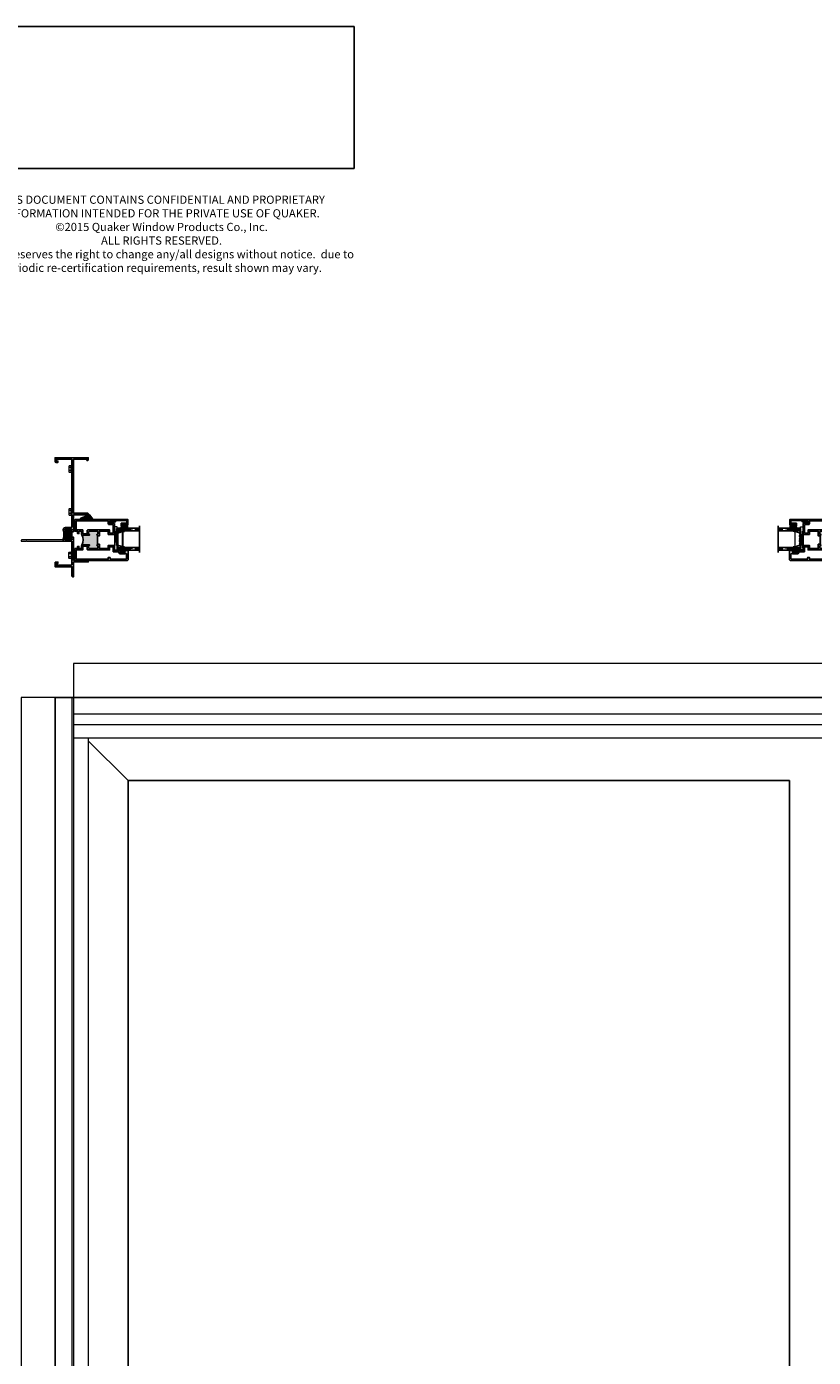
# Model space of a CAD drawing. Units: inches. Extents: x 0 to 432, y -493 to 184.
# Drawn here: x 149 to 185, y -420 to -359 of the extents above; entities that cross this region are included whole.
import ezdxf

# ---------------------------------------------------------------- set-up
doc = ezdxf.new("R2010")
doc.units = ezdxf.units.IN
doc.header["$MEASUREMENT"] = 0
doc.linetypes.add('DASHED', pattern=[0.75, 0.5, -0.25])
doc.layers.add('Dimension', color=1, linetype='Continuous', lineweight=5)
doc.layers.add('Nail Fin', color=9, linetype='Continuous', lineweight=5)
doc.layers.add('ELEVATION DETAIL', color=7, linetype='Continuous')
doc.styles.add('WinTech', font='techl___.ttf', dxfattribs={"height": 0.1})
picture_1 = doc.add_image_def('image1.jpg', size_in_pixel=(1248, 490))

# ---------------------------------------------------------------- blocks, each defined once
blk = doc.blocks.new('8HHS')
at = {"lineweight": 5}
for p, q in [((-0.17, 0.035), (0.17, 0.035)), ((-0.17, 0.035), (-0.17, 0.005)), ((-0.17, 0.005), (0.17, 0.005)), ((-0.123, 0.14), (-0.142, 0.129)), ((-0.142, 0.129), (-0.142, 0.035)), ((0.123, 0.14), (-0.123, 0.14)), ((-0.071, 0.035), (-0.071, 0.129)), ((0.071, 0.035), (0.071, 0.129)), ((0.142, 0.129), (0.123, 0.14)), ((0.142, 0.035), (0.142, 0.129)), ((0.17, 0.035), (0.17, 0.005))]:
    blk.add_line(p, q, dxfattribs=at)
for centre, radius, start, end in [((-0.107, 0.073), 0.0661, 57.34096, 122.26098), ((0, -0.107), 0.247, 73.25628, 106.74372), ((0.107, 0.074), 0.0661, 57.72828, 122.66978)]:
    blk.add_arc(centre, radius, start, end, dxfattribs=at)
blk = doc.blocks.new('4874-02-00')
at = {"lineweight": -2}
h = blk.add_hatch(color=250, dxfattribs=at)
h.dxf.hatch_style = 1
h.paths.add_polyline_path([(-0.08, 0.197, 0.614763), (-0.095, 0.19), (-0.095, 0.041, -0.592343), (-0.093, -0.107), (-0.105, -0.142), (-0.079, -0.176), (-0.089, -0.193), (-0.079, -0.212), (-0.093, -0.229), (-0.093, -0.341, 0.852351), (-0.035, -0.351), (0.004, -0.231), (0.041, -0.151), (0.096, -0.095), (0.1, -0.075), (0.061, -0.05), (0.081, 0.011), (0.13, -0.009), (0.133, 0.021, 0.267287), (0.121, 0.05)])
h.paths.add_polyline_path([(0.01, 0, -1), (-0.01, 0, -1)], flags=16)
blk.add_lwpolyline([(-0.089, -0.193), (-0.079, -0.176), (-0.105, -0.142), (-0.093, -0.107, 0.592343), (-0.095, 0.041), (-0.095, 0.19, -0.614763), (-0.08, 0.197), (0.121, 0.05, -0.267287), (0.133, 0.021), (0.13, -0.009), (0.081, 0.011), (0.061, -0.05), (0.1, -0.075), (0.096, -0.095), (0.041, -0.151), (0.004, -0.231), (-0.035, -0.351, -0.852351), (-0.093, -0.341), (-0.093, -0.229), (-0.079, -0.212)], format="xyb", close=True)
blk.add_circle((0, 0), 0.0103)
blk = doc.blocks.new('M300SD_M21285')
h = blk.add_hatch(color=256)
h.dxf.hatch_style = 1
h.paths.add_polyline_path([(1.336, -0.66, 0.414214), (1.306, -0.63), (1.226, -0.63, 0.414214), (1.197, -0.66, -1), (1.156, -0.66), (1.156, -0.372, -0.198912), (1.177, -0.323, -0.206668), (0.698, -0.323, -0.198912), (0.719, -0.372), (0.719, -0.66, -1), (0.679, -0.66, 0.414214), (0.649, -0.63), (0.57, -0.63, 0.414214), (0.54, -0.66), (0.54, -1.025, 0.414214), (0.57, -1.055), (0.649, -1.055, 0.414214), (0.679, -1.025, -1), (0.719, -1.025), (0.719, -1.055), (0.75, -1.055), (0.75, -1.04), (1.125, -1.04), (1.125, -1.055), (1.156, -1.055), (1.156, -1.025, -1), (1.197, -1.025, 0.414214), (1.226, -1.055), (1.306, -1.055, 0.414214), (1.336, -1.025)])
for points in [[(0.75, -1.125), (0.54, -1.125), (0.54, -1.533), (0.688, -1.533), (0.688, -1.813), (0.449, -1.813), (0.449, -1.944), (0.437, -1.956), (0.449, -1.968), (0.437, -1.98), (0.449, -1.992), (0.437, -2.004), (0.449, -2.016), (0.437, -2.028), (0.449, -2.04), (0.437, -2.052), (0.449, -2.064), (0.449, -2.108, -0.414991), (0.432, -2.125, -0.414991), (0.414, -2.108), (0.414, -2.083), (0.364, -2.083), (0.364, -2.293), (0.414, -2.293), (0.414, -2.268, -0.414991), (0.432, -2.251, -0.414991), (0.449, -2.268), (0.449, -2.312), (0.437, -2.324), (0.449, -2.336), (0.437, -2.348), (0.449, -2.36), (0.449, -2.391), (0.469, -2.391), (0.469, -2.438), (0.03, -2.438, -0.414214), (0, -2.408), (0, -0.03, -0.414214), (0.03, 0), (0.54, 0), (0.54, -0.125), (0.642, -0.125), (0.642, -0.184), (0.54, -0.184), (0.54, -0.302), (0.649, -0.302, -0.414214), (0.719, -0.372), (0.719, -0.66, -1), (0.679, -0.66, 0.414214), (0.649, -0.63), (0.57, -0.63, 0.414214), (0.54, -0.66), (0.54, -1.025, 0.414214), (0.57, -1.055), (0.649, -1.055, 0.414214), (0.679, -1.025, -1), (0.719, -1.025), (0.719, -1.055), (0.75, -1.055)], [(1.125, -1.055), (1.156, -1.055), (1.156, -1.025, -1), (1.197, -1.025, 0.414214), (1.226, -1.055), (1.306, -1.055, 0.414214), (1.336, -1.025), (1.336, -0.66, 0.414214), (1.306, -0.63), (1.226, -0.63, 0.414214), (1.197, -0.66, -1), (1.156, -0.66), (1.156, -0.372, -0.414214), (1.226, -0.302), (1.336, -0.302), (1.336, -0.184), (1.233, -0.184), (1.233, -0.125), (1.336, -0.125), (1.336, 0), (1.845, 0, -0.414214), (1.875, -0.03), (1.875, -1.813), (1.815, -1.813), (1.815, -1.766), (1.828, -1.766), (1.828, -1.676), (1.813, -1.676), (1.813, -1.595), (1.705, -1.595), (1.705, -1.783, -0.414214), (1.675, -1.813), (1.188, -1.813), (1.188, -1.533), (1.336, -1.533), (1.336, -1.125), (1.125, -1.125)], [(0.314, -2.329, -0.607865), (0.289, -2.376), (0.272, -2.376), (0.092, -2.376, -0.414214), (0.062, -2.346), (0.062, -1.633), (0.137, -1.608), (0.137, -1.533), (0.062, -1.533), (0.062, -0.062), (0.478, -0.062), (0.478, -0.364), (0.657, -0.364), (0.657, -0.568), (0.508, -0.568, 0.414214), (0.478, -0.598), (0.478, -1.595), (0.626, -1.595), (0.626, -1.751), (0.417, -1.751, 0.414214), (0.387, -1.781), (0.387, -1.991, -0.391308), (0.359, -2.021, 0.391308), (0.302, -2.083), (0.302, -2.293, 0.1547)], [(1.218, -0.364), (1.398, -0.364), (1.398, -0.062), (1.813, -0.062), (1.813, -1.533), (1.673, -1.533, 0.414214), (1.643, -1.563), (1.643, -1.751), (1.25, -1.751), (1.25, -1.595), (1.398, -1.595), (1.398, -0.598, 0.414214), (1.368, -0.568), (1.218, -0.568)]]:
    blk.add_lwpolyline(points, format="xyb", close=True)
blk.add_lwpolyline([(0.75, -1.055), (0.75, -1.04), (1.125, -1.04), (1.125, -1.055)])
blk.add_arc((0.938, 0.232), 0.604, 246.64639, 293.35361)
blk = doc.blocks.new('M300SD_M21283')
h = blk.add_hatch(color=256)
h.dxf.hatch_style = 1
h.paths.add_polyline_path([(0.384, 1.314, -0.198912), (0.405, 1.323), (0.47, 1.323, -1), (0.47, 1.281, 1), (0.47, 1.231), (0.749, 1.231, 1), (0.749, 1.281, -1), (0.749, 1.323), (0.774, 1.323), (0.774, 1.355), (0.761, 1.355), (0.761, 1.605), (0.774, 1.605), (0.774, 1.636), (0.749, 1.636, -1), (0.749, 1.678, 1), (0.749, 1.728), (0.47, 1.728, 1), (0.47, 1.678, -1), (0.47, 1.636), (0.445, 1.636), (0.405, 1.636, -0.198912), (0.384, 1.645, -0.128342)])
blk.add_lwpolyline([(0.844, 1.605), (0.844, 2.385), (1.462, 2.385), (1.462, 2.33), (1.494, 2.33, 0.414214), (1.524, 2.36), (1.524, 2.425, 0.414214), (1.494, 2.455), (0.844, 2.455), (0.844, 4.93), (1.462, 4.93), (1.462, 4.875), (1.494, 4.875, 0.414214), (1.524, 4.905), (1.524, 5), (0, 5), (0, 4.818, 0.414214), (0.031, 4.787), (0.125, 4.787), (0.125, 4.847), (0.06, 4.847), (0.06, 4.93), (0.744, 4.93, -0.414214), (0.774, 4.9), (0.774, 1.828, -0.414214), (0.744, 1.798), (0.47, 1.798, 0.414214), (0.375, 1.703), (0.375, 1.666, 0.414214), (0.405, 1.636), (0.445, 1.636), (0.47, 1.636, 1), (0.47, 1.678, -1), (0.47, 1.728), (0.749, 1.728, -1), (0.749, 1.678, 1), (0.749, 1.636), (0.774, 1.636), (0.774, 1.605)], format="xyb", close=True)
blk.add_lwpolyline([(0.375, 1.169), (0.774, 1.169), (0.774, 0.1, -0.414214), (0.744, 0.07), (0.06, 0.07), (0.06, 0.153), (0.125, 0.153), (0.125, 0.213), (0.031, 0.213, 0.414214), (0, 0.182), (0, 0), (0.774, 0), (0.774, -0.435, 0.414214), (0.804, -0.465), (0.844, -0.465), (0.844, 0.22), (1.524, 0.22), (1.524, 0.26, 0.414214), (1.494, 0.29), (0.844, 0.29), (0.844, 1.355), (0.774, 1.355), (0.774, 1.323), (0.749, 1.323, 1), (0.749, 1.281, -1), (0.749, 1.231), (0.47, 1.231, -1), (0.47, 1.281, 1), (0.47, 1.323), (0.405, 1.323, 0.414214), (0.375, 1.293), (0.375, 1.169)], format="xyb")
blk.add_lwpolyline([(0.774, 1.355), (0.761, 1.355), (0.761, 1.605), (0.774, 1.605)])
blk.add_arc((-0.25, 1.48), 0.655, 345.37307, 14.62693)
at = {"layer": 'Nail Fin', "color": 18, "true_color": 0x000000}
blk.add_lwpolyline([(0.375, 1.216), (0.36, 1.231), (-1.53, 1.231, 1), (-1.53, 1.169), (-1.326, 1.169), (-1.311, 1.184), (-1.296, 1.169), (0.375, 1.169)], format="xyb", dxfattribs=at)
blk.add_wipeout([(0.37, 1.171), (0.37, 1.214), (0.38, 1.214), (0.38, 1.171)]).dxf.layer = 'Nail Fin'
blk = doc.blocks.new('Quaker Logo')
image = blk.add_image(picture_1, insert=(0, 0), size_in_units=(3.032, 1.191))
image.dxf.flags = 7
blk = doc.blocks.new('M300SD_M21326')
h = blk.add_hatch(color=256)
h.dxf.hatch_style = 1
h.paths.add_polyline_path([(-0.823, 1.177, -0.198912), (-0.872, 1.157), (-1.16, 1.157, -1), (-1.16, 1.197, 0.414214), (-1.13, 1.226), (-1.13, 1.306, 0.414214), (-1.16, 1.336), (-1.525, 1.336, 0.414214), (-1.555, 1.306), (-1.555, 1.226, 0.414214), (-1.525, 1.197, -1), (-1.525, 1.157), (-1.555, 1.157), (-1.555, 1.125), (-1.54, 1.125), (-1.54, 0.75), (-1.555, 0.75), (-1.555, 0.719), (-1.525, 0.719, -1), (-1.525, 0.679, 0.414214), (-1.555, 0.649), (-1.555, 0.57, 0.414214), (-1.525, 0.54), (-1.16, 0.54, 0.414214), (-1.13, 0.57), (-1.13, 0.649, 0.414214), (-1.16, 0.679, -1), (-1.16, 0.719), (-0.872, 0.719, -0.198912), (-0.823, 0.698, -0.206668)])
for points in [[(-1.555, 1.125), (-1.555, 1.157), (-1.525, 1.157, 1), (-1.525, 1.197, -0.414214), (-1.555, 1.226), (-1.555, 1.306, -0.414214), (-1.525, 1.336), (-1.16, 1.336, -0.414214), (-1.13, 1.306), (-1.13, 1.226, -0.414214), (-1.16, 1.197, 1), (-1.16, 1.157), (-0.872, 1.157, 0.414214), (-0.802, 1.226), (-0.802, 1.336), (-0.684, 1.336), (-0.684, 1.233), (-0.625, 1.233), (-0.625, 1.336), (-0.5, 1.336), (-0.5, 1.813), (-0.087, 1.813, 1.87685), (-0.045, 1.875), (-2.313, 1.875), (-2.313, 1.815), (-2.266, 1.815), (-2.266, 1.828), (-2.176, 1.828), (-2.176, 1.813), (-2.095, 1.813), (-2.095, 1.705), (-2.283, 1.705, 0.414214), (-2.313, 1.675), (-2.313, 1.188), (-2.033, 1.188), (-2.033, 1.336), (-1.625, 1.336), (-1.625, 1.125)], [(-0.864, 1.218), (-0.864, 1.398), (-0.562, 1.398), (-0.562, 1.813), (-2.033, 1.813), (-2.033, 1.673, -0.414214), (-2.063, 1.643), (-2.251, 1.643), (-2.251, 1.25), (-2.095, 1.25), (-2.095, 1.398), (-1.098, 1.398, -0.414214), (-1.068, 1.368), (-1.068, 1.218)], [(-1.625, 0.75), (-1.625, 0.54), (-2.033, 0.54), (-2.033, 0.688), (-2.313, 0.688), (-2.313, 0.449), (-2.444, 0.449), (-2.456, 0.437), (-2.468, 0.449), (-2.48, 0.437), (-2.492, 0.449), (-2.504, 0.437), (-2.516, 0.449), (-2.528, 0.437), (-2.54, 0.449), (-2.552, 0.437), (-2.564, 0.449), (-2.608, 0.449, 0.414991), (-2.625, 0.432, 0.414991), (-2.608, 0.414), (-2.583, 0.414), (-2.583, 0.364), (-2.793, 0.364), (-2.793, 0.414), (-2.768, 0.414, 0.414991), (-2.751, 0.432, 0.414991), (-2.768, 0.449), (-2.812, 0.449), (-2.824, 0.437), (-2.836, 0.449), (-2.848, 0.437), (-2.86, 0.449), (-2.891, 0.449), (-2.891, 0.469), (-2.938, 0.469), (-2.938, 0.03, 0.414214), (-2.908, 0), (-0.045, 0, 1.87685), (-0.087, 0.062), (-0.5, 0.062), (-0.5, 0.54), (-0.625, 0.54), (-0.625, 0.642), (-0.684, 0.642), (-0.684, 0.54), (-0.802, 0.54), (-0.802, 0.649, 0.414214), (-0.872, 0.719), (-1.16, 0.719, 1), (-1.16, 0.679, -0.414214), (-1.13, 0.649), (-1.13, 0.57, -0.414214), (-1.16, 0.54), (-1.525, 0.54, -0.414214), (-1.555, 0.57), (-1.555, 0.649, -0.414214), (-1.525, 0.679, 1), (-1.525, 0.719), (-1.555, 0.719), (-1.555, 0.75)], [(-2.829, 0.314, 0.607865), (-2.876, 0.289), (-2.876, 0.272), (-2.876, 0.092, 0.414214), (-2.846, 0.062), (-2.133, 0.062), (-2.108, 0.137), (-2.033, 0.137), (-2.033, 0.062), (-0.562, 0.062), (-0.562, 0.478), (-0.864, 0.478), (-0.864, 0.657), (-1.068, 0.657), (-1.068, 0.508, -0.414214), (-1.098, 0.478), (-2.095, 0.478), (-2.095, 0.626), (-2.251, 0.626), (-2.251, 0.417, -0.414214), (-2.281, 0.387), (-2.491, 0.387, 0.391308), (-2.521, 0.359, -0.391308), (-2.583, 0.302), (-2.793, 0.302, -0.1547)]]:
    blk.add_lwpolyline(points, format="xyb", close=True)
blk.add_lwpolyline([(-1.555, 0.75), (-1.54, 0.75), (-1.54, 1.125), (-1.555, 1.125)])
blk.add_arc((-0.268, 0.938), 0.604, 156.64639, 203.35361)
blk = doc.blocks.new('M300SD_1IG-C')
for p, q in [((0, 0), (0.125, 0)), ((0, 0), (0, -1)), ((0.125, 0), (0.125, -1)), ((0.89, 0), (1.015, 0)), ((0.89, 0), (0.89, -1)), ((1.015, 0), (1.015, -1)), ((-0.1, -1), (1.115, -1))]:
    blk.add_line(p, q)
at = {"lineweight": 5}
for p, q in [((0.234, 0), (0.125, 0)), ((0.89, 0), (0.781, 0))]:
    blk.add_line(p, q, dxfattribs=at)
at = {"linetype": 'DASHED', "lineweight": 5}
for p, q in [((0.029, -0.1), (0.029, -1)), ((0.06, -0.025), (0.06, -1)), ((0.091, -0.175), (0.091, -1)), ((0.919, -0.1), (0.919, -1)), ((0.95, -0.025), (0.95, -1)), ((0.981, -0.175), (0.981, -1))]:
    blk.add_line(p, q, dxfattribs=at)
at = {"lineweight": 5}
blk.add_lwpolyline([(0.185, -0.149), (0.228, -0.009, -0.341437), (0.235, -0.005), (0.262, -0.005, -0.172281), (0.265, -0.006), (0.274, -0.012, 0.355101), (0.285, -0.012), (0.294, -0.006, -0.172281), (0.297, -0.005), (0.319, -0.005, -0.172281), (0.322, -0.006), (0.331, -0.012, 0.355101), (0.342, -0.012), (0.351, -0.006, -0.172281), (0.354, -0.005), (0.376, -0.005, -0.172281), (0.379, -0.006), (0.388, -0.012, 0.355101), (0.399, -0.012), (0.408, -0.006, -0.172281), (0.411, -0.005), (0.433, -0.005, -0.172281), (0.436, -0.006), (0.445, -0.012, 0.355101), (0.456, -0.012), (0.465, -0.006, -0.172281), (0.468, -0.005), (0.49, -0.005, -0.172281), (0.493, -0.006), (0.502, -0.012, 0.172281), (0.508, -0.014, 0.172281), (0.513, -0.012), (0.522, -0.006, -0.172281), (0.525, -0.005), (0.547, -0.005, -0.172281), (0.55, -0.006), (0.559, -0.012, 0.355101), (0.57, -0.012), (0.579, -0.006, -0.172281), (0.582, -0.005), (0.604, -0.005, -0.172281), (0.607, -0.006), (0.616, -0.012, 0.355101), (0.627, -0.012), (0.636, -0.006, -0.172281), (0.639, -0.005), (0.661, -0.005, -0.172281), (0.664, -0.006), (0.673, -0.012, 0.355101), (0.684, -0.012), (0.693, -0.006, -0.172281), (0.696, -0.005), (0.718, -0.005, -0.172281), (0.721, -0.006), (0.73, -0.012, 0.355101), (0.741, -0.012), (0.75, -0.006, -0.172281), (0.753, -0.005), (0.78, -0.005, -0.341437), (0.787, -0.009), (0.83, -0.149, 0.330046), (0.841, -0.157), (0.864, -0.157, -0.414214), (0.871, -0.164), (0.871, -0.303, -0.414214), (0.869, -0.306), (0.867, -0.306, -0.393574), (0.864, -0.304), (0.864, -0.233, 0.421175), (0.855, -0.224), (0.833, -0.223), (0.833, -0.228), (0.855, -0.228, -0.416772), (0.86, -0.233), (0.86, -0.303, 0.414214), (0.867, -0.31), (0.869, -0.31, 0.414214), (0.875, -0.303), (0.875, -0.164, 0.414214), (0.864, -0.153), (0.841, -0.153, -0.329751), (0.835, -0.148), (0.792, -0.008, 0.329751), (0.781, 0), (0.753, 0, 0.172281), (0.747, -0.002), (0.739, -0.009, -0.355101), (0.732, -0.009), (0.724, -0.002, 0.172281), (0.718, 0), (0.696, 0, 0.172281), (0.69, -0.002), (0.682, -0.009, -0.355101), (0.675, -0.009), (0.667, -0.002, 0.172281), (0.661, 0), (0.639, 0, 0.172281), (0.633, -0.002), (0.625, -0.009, -0.355101), (0.618, -0.009), (0.61, -0.002, 0.172281), (0.604, 0), (0.582, 0, 0.172281), (0.576, -0.002), (0.568, -0.009, -0.355101), (0.561, -0.009), (0.553, -0.002, 0.172281), (0.547, 0), (0.525, 0, 0.172281), (0.519, -0.002), (0.511, -0.009, -0.172281), (0.508, -0.01, -0.172281), (0.504, -0.009), (0.496, -0.002, 0.172281), (0.49, 0), (0.468, 0, 0.172281), (0.462, -0.002), (0.454, -0.009, -0.355101), (0.447, -0.009), (0.439, -0.002, 0.172281), (0.433, 0), (0.411, 0, 0.172281), (0.405, -0.002), (0.397, -0.009, -0.355101), (0.39, -0.009), (0.382, -0.002, 0.172281), (0.376, 0), (0.354, 0, 0.172281), (0.348, -0.002), (0.34, -0.009, -0.355101), (0.333, -0.009), (0.325, -0.002, 0.172281), (0.319, 0), (0.297, 0, 0.172281), (0.291, -0.002), (0.283, -0.009, -0.355101), (0.276, -0.009), (0.268, -0.002, 0.172281), (0.262, 0), (0.234, 0, 0.329751), (0.223, -0.008), (0.18, -0.148, -0.329751), (0.174, -0.153), (0.151, -0.153, 0.414214), (0.14, -0.164), (0.14, -0.303, 0.414214), (0.147, -0.31), (0.149, -0.31, 0.414214), (0.155, -0.303), (0.155, -0.233, -0.416772), (0.16, -0.228), (0.182, -0.228), (0.182, -0.223), (0.16, -0.224, 0.421175), (0.151, -0.233), (0.151, -0.304, -0.393574), (0.149, -0.306), (0.147, -0.306, -0.414214), (0.144, -0.303), (0.144, -0.164, -0.414214), (0.151, -0.157), (0.174, -0.157, 0.330046)], format="xyb", close=True, dxfattribs=at)
for points in [[(0.14, -0.164), (0.14, -0.303, 0.408918), (0.146, -0.31), (0.125, -0.31), (0.125, -0.153), (0.151, -0.153)], [(0.875, -0.164), (0.875, -0.303, -0.408918), (0.869, -0.31), (0.89, -0.31), (0.89, -0.153), (0.864, -0.153)]]:
    blk.add_lwpolyline(points, format="xyb", dxfattribs=at)
blk.add_lwpolyline([(0.182, -0.223), (0.833, -0.223), (0.833, -0.228), (0.182, -0.228)], close=True, dxfattribs=at)
blk.add_arc((0.151, -0.164), 0.0115, 89.98975, 180.00149, dxfattribs=at)
blk = doc.blocks.new('M300SD_M21334')
blk.add_lwpolyline([(-0.143, -0.138), (-0.093, -0.11), (0.05, -0.11), (0.05, -0.05), (0.538, -0.05, -0.414214), (0.568, -0.08), (0.568, -0.132, -0.414214), (0.538, -0.162), (0.338, -0.162, 0.414214), (0.308, -0.192), (0.308, -0.266, 0.414214), (0.339, -0.297), (0.383, -0.297, 0.414991), (0.4, -0.279, 0.414991), (0.383, -0.262), (0.358, -0.262), (0.358, -0.212), (0.568, -0.212), (0.568, -0.262), (0.543, -0.262, 0.414991), (0.525, -0.279, 0.414991), (0.543, -0.297), (0.558, -0.297, 0.414214), (0.618, -0.237), (0.618, 0), (0, 0), (0, -0.06), (-0.068, -0.06, -0.341999), (-0.075, -0.054, 0.491355), (-0.087, -0.049), (-0.189, -0.106, 1.603451)], format="xyb", close=True)
blk = doc.blocks.new('SHB')
at = {"linetype": 'Continuous'}
for points in [[(0.078, -0.01), (-0.078, -0.01, 1), (-0.078, -0.04), (-0.025, -0.04), (-0.025, -0.085), (-0.1, -0.085, 1), (-0.1, -0.176), (0.1, -0.176, 1), (0.1, -0.085), (0.025, -0.085), (0.025, -0.04), (0.078, -0.04, 1)], [(-0.1, -0.151, -1), (-0.1, -0.11), (0.1, -0.11, -1), (0.1, -0.151)]]:
    blk.add_lwpolyline(points, format="xyb", close=True, dxfattribs=at)

msp = doc.modelspace()

# ---------------------------------------------------------------- hatches: boundary and pattern name
at = {"lineweight": 5}
h = msp.add_hatch(dxfattribs=at)
h.set_pattern_fill('ANSI37', color=256, scale=0.15, angle=105)
h.set_pattern_definition([(150, (107.529756, -409.802443), (-0.009375, -0.016237976), []), (240, (107.529756, -409.802443), (0.016237976, -0.009375), [])])
h.paths.add_polyline_path([(152.877, -383.241, 1.206349), (152.852, -383.261), (152.864, -383.273), (152.876, -383.261), (152.888, -383.273), (152.9, -383.261), (152.912, -383.273), (152.924, -383.261), (152.936, -383.273), (152.948, -383.261), (152.96, -383.273), (152.972, -383.261), (153.016, -383.261, -0.414991), (153.033, -383.278, -0.199257), (153.028, -383.291, 0.295752), (153.07, -383.346), (153.122, -383.346, 0.295752), (153.164, -383.291, -0.199257), (153.159, -383.278, -0.414991), (153.176, -383.261), (153.22, -383.261), (153.232, -383.273), (153.244, -383.261), (153.256, -383.273), (153.268, -383.261), (153.299, -383.261), (153.299, -383.241)])
h = msp.add_hatch(dxfattribs=at)
h.set_pattern_fill('ANSI37', color=256, scale=0.15, angle=105)
h.set_pattern_definition([(150, (113.797993, -409.802443), (-0.009375, -0.0162379763), []), (240, (113.797993, -409.802443), (0.0162379763, -0.009375), [])])
h.paths.add_polyline_path([(184.188, -383.241, -1.206349), (184.213, -383.261), (184.201, -383.273), (184.189, -383.261), (184.177, -383.273), (184.165, -383.261), (184.153, -383.273), (184.141, -383.261), (184.129, -383.273), (184.117, -383.261), (184.105, -383.273), (184.093, -383.261), (184.049, -383.261, 0.414991), (184.032, -383.278, 0.199257), (184.037, -383.291, -0.295752), (183.996, -383.346), (183.943, -383.346, -0.295752), (183.902, -383.291, 0.199257), (183.907, -383.278, 0.414991), (183.889, -383.261), (183.845, -383.261), (183.833, -383.273), (183.821, -383.261), (183.81, -383.273), (183.798, -383.261), (183.766, -383.261), (183.766, -383.241)])

# ---------------------------------------------------------------- linework, layer by layer
for p, q in [((152.721, -383.233), (152.846, -382.171)), ((152.721, -382.171), (152.846, -383.233)), ((184.345, -383.233), (184.22, -382.171)), ((184.345, -382.171), (184.22, -383.233))]:
    msp.add_line(p, q, dxfattribs=at)
for points in [[(152.721, -383.233), (152.846, -383.233), (152.846, -382.171), (152.721, -382.171)], [(184.345, -383.233), (184.22, -383.233), (184.22, -382.171), (184.345, -382.171)]]:
    msp.add_lwpolyline(points, close=True, dxfattribs=at)
for points in [[(150, -469.5), (257.5, -469.5), (257.5, -390), (150, -390)], [(183.72, -393.813), (153.346, -393.813), (153.346, -463.062), (183.72, -463.062)]]:
    msp.add_lwpolyline(points, close=True)
for centre, radius, start, end in [((152.863, -383.248), 0.0162, 27.49837, 228.87053), ((153.092, -383.286), 0.0633, 183.90139, 249.80407), ((153.1, -383.286), 0.0633, 290.19593, 356.09861), ((183.965, -383.286), 0.0633, 183.90139, 249.80407), ((183.974, -383.286), 0.0633, 290.19593, 356.09861), ((184.203, -383.248), 0.0162, 311.12947, 152.50163)]:
    msp.add_arc(centre, radius, start, end, dxfattribs=at)
at = {"layer": 'ELEVATION DETAIL', "lineweight": 5}
for p, q in [((150.774, -390), (150.774, -469.5)), ((150.844, -390), (150.844, -469.5)), ((256.656, -390.774), (150.844, -390.774)), ((255.906, -391.25), (150.844, -391.25)), ((255.906, -391.875), (150.844, -391.875)), ((151.524, -391.875), (151.524, -466.5)), ((153.346, -393.813), (151.524, -391.991))]:
    msp.add_line(p, q, dxfattribs=at)
at = {"layer": 'Nail Fin', "lineweight": 5}
for points in [[(256.656, -390), (256.656, -388.439), (150.844, -388.439), (150.844, -390)], [(150, -390), (148.439, -390), (148.439, -469.5), (150, -469.5)]]:
    msp.add_lwpolyline(points, dxfattribs=at)

# ---------------------------------------------------------------- block references
at = {"color": 7, "xscale": 5.470505811623752, "yscale": 5.470505811623752, "zscale": 5.470505811623752}
msp.add_blockref('Quaker Logo', (147.146, -365.73), dxfattribs=at)
for name, p, rotation in [('8HHS', (150.774, -379.521), 90.00000000000001), ('8HHS', (150.774, -381.486), 90.00000000000001), ('M300SD_M21285', (150.908, -383.71), 90), ('M300SD_1IG-C', (152.877, -383.241), 90.00000000000001)]:
    msp.add_blockref(name, p, dxfattribs=dict(rotation=rotation))
at = {"color": 7, "lineweight": -2, "xscale": -1, "rotation": 270}
msp.add_blockref('4874-02-00', (151.533, -381.738), dxfattribs=at)
for name, p in [('M300SD_M21334', (152.721, -381.835)), ('SHB', (153.184, -382.047)), ('M300SD_M21326', (186.657, -383.71))]:
    msp.add_blockref(name, p)
at = {"xscale": -1}
for name, p, rotation in [('M300SD_1IG-C', (184.188, -383.241), 270), ('8HHS', (150.774, -383.479), 90)]:
    msp.add_blockref(name, p, dxfattribs=dict(at, rotation=rotation))
for name, p in [('M300SD_M21334', (184.345, -381.835)), ('SHB', (183.882, -382.047))]:
    msp.add_blockref(name, p, dxfattribs=at)

# ---------------------------------------------------------------- texts
at = {"layer": 'Dimension', "insert": (154.886, -366.972), "char_height": 0.375, "width": 17.93332, "attachment_point": 2, "style": 'WinTech'}
msp.add_mtext('{\\C7;THIS DOCUMENT CONTAINS CONFIDENTIAL AND PROPRIETARY INFORMATION INTENDED FOR THE PRIVATE USE OF QUAKER.\\P©2015 Quaker Window Products Co., Inc.\\PALL RIGHTS RESERVED.\\PQuaker reserves the right to change any/all designs without notice.  due to periodic re-certification requirements, result shown may vary.}', dxfattribs=at)

# ---------------------------------------------------------------- next in the draw order: block references
msp.add_blockref('M300SD_M21283', (150, -384))

doc.saveas('drawing.dxf')
